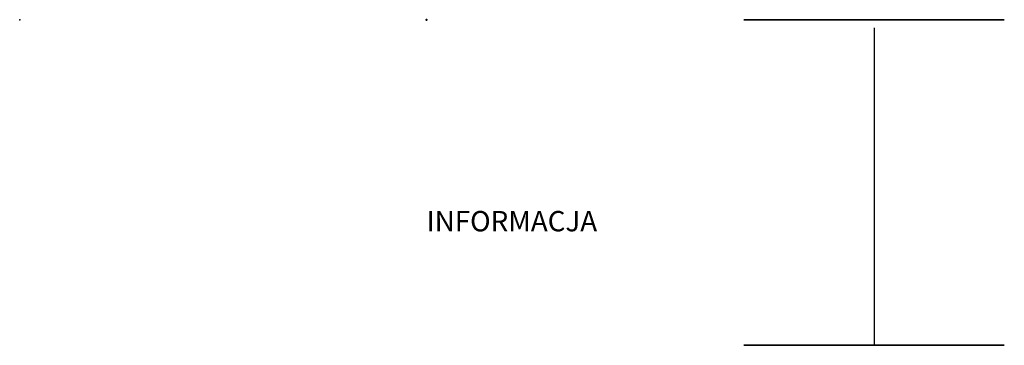
# Model space of a CAD drawing. Units: millimetres. Extents: x -50 to 768, y -14 to 26.
import ezdxf

# ---------------------------------------------------------------- set-up
doc = ezdxf.new("R2010")
doc.units = ezdxf.units.MM
doc.layers.add('p-główna', color=7, linetype='Continuous', lineweight=30)
doc.layers.add('Porta_drzwi', color=34, linetype='Continuous')
doc.layers.add('Porta_klamka', color=9, linetype='Continuous')

msp = doc.modelspace()

# ---------------------------------------------------------------- linework, layer by layer
at = {"layer": 'p-główna', "lineweight": 40}
for p in [(0, 26, 2017), (0, 26)]:
    msp.add_point(p, dxfattribs=at)
at = {"layer": 'Porta_drzwi'}
for p in [(-50, 26), (-50, 26, 2017)]:
    msp.add_point(p, dxfattribs=at)
at = {"layer": 'Porta_klamka', "extrusion": (0, 1, -5.51073e-16)}
for p, q in [((39, 26, 972.5), (39, 26, 1164.5)), ((71, 26, 1101.04), (71, 26, 972.5)), ((71, 26, 1164.5), (71, 26, 1115.65))]:
    msp.add_line(p, q, dxfattribs=at)
at = {"layer": 'Porta_klamka', "extrusion": (0, -1, 6.12303e-17)}
for p, q in [((55, 25, 954.5), (55, -14, 954.5)), ((39, -14, 972.5), (39, -14, 1164.5)), ((71, -14, 1101.04), (71, -14, 972.5)), ((71, -14, 1164.5), (71, -14, 1115.65))]:
    msp.add_line(p, q, dxfattribs=at)
at = {"layer": 'Porta_klamka', "extrusion": (0, 1, -5.51073e-16)}
for centre in [(-55, 965.5, 26), (-55, 1171.5, 26)]:
    msp.add_circle(centre, 3, dxfattribs=at)
at = {"layer": 'Porta_klamka', "extrusion": (0, -1, 6.12303e-17)}
for centre in [(55, 965.5, 14), (55, 1171.5, 14)]:
    msp.add_circle(centre, 3, dxfattribs=at)
at = {"layer": 'Porta_klamka', "extrusion": (0, 1, -5.51073e-16)}
for centre, start, end in [((-55, 972.5, 26), 180, 0), ((-55, 1164.5, 26), 0, 180)]:
    msp.add_arc(centre, 16, start, end, dxfattribs=at)
at = {"layer": 'Porta_klamka', "extrusion": (0, -1, 6.12303e-17)}
for centre, start, end in [((55, 972.5, 14), 180, 0), ((55, 1164.5, 14), 0, 180)]:
    msp.add_arc(centre, 16, start, end, dxfattribs=at)

# ---------------------------------------------------------------- texts
at = {"flags": 9}
msp.add_attdef('INFORMACJA', (0, 0), 'Własność Porta KMI Poland, wszelkie prawa zastrzeżone.', height=2.5, dxfattribs=at)

doc.saveas('drawing.dxf')
